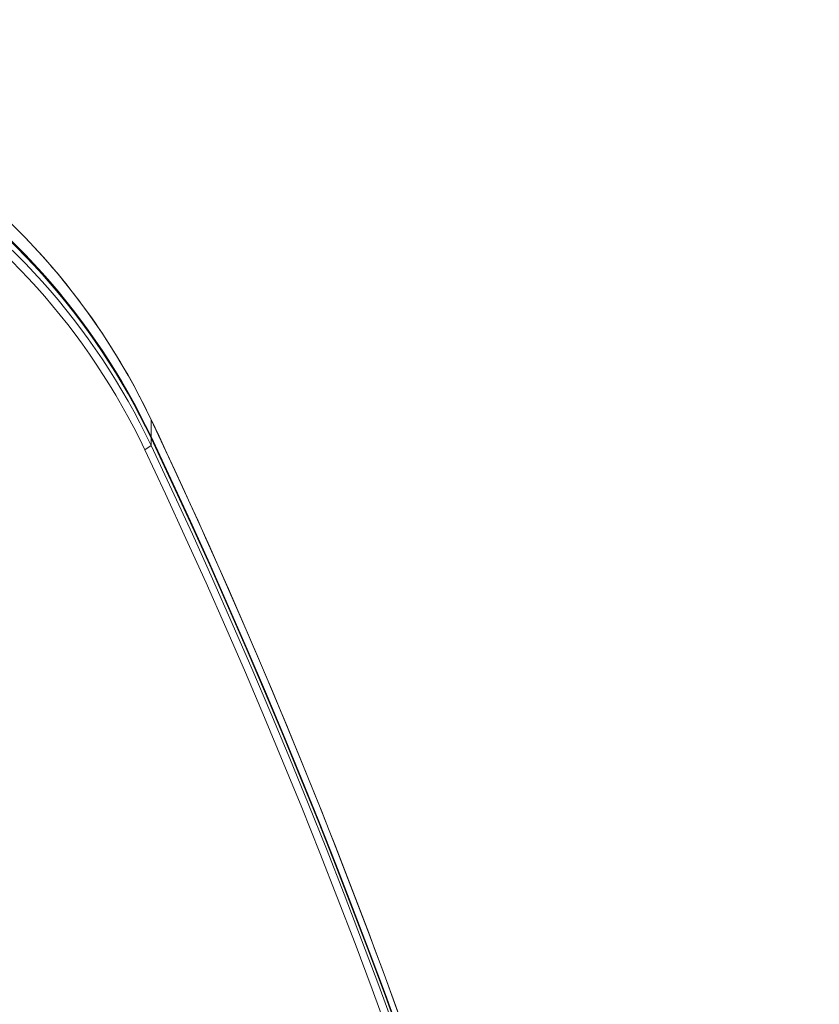
# Model space of a CAD drawing. Units: millimetres. Extents: x -2 to 375, y -2 to 260.
# Drawn here: x 76 to 110, y 120 to 163 of the extents above; entities that cross this region are included whole.
import ezdxf

# ---------------------------------------------------------------- set-up
doc = ezdxf.new("R2010")
doc.units = ezdxf.units.MM
doc.layers.add('Visible (ISO)', color=7, linetype='Continuous', lineweight=15)
doc.layers.add('Visible Narrow (ISO)', color=7, linetype='Continuous', lineweight=15)

msp = doc.modelspace()

# ---------------------------------------------------------------- linework, layer by layer
at = {"layer": 'Visible (ISO)'}
for centre, major_axis, start_param, end_param in [((54.226, 132.424), (-30, 0), 3.575316, 5.849462), ((54.226, 132.424), (30, 0), 0.433723, 2.70787), ((54.226, 132.383), (30, 0), 0.433723, 2.70787), ((54.226, 132.362), (-30, 0), 3.575316, 5.849462), ((54.226, 132.05), (-30, 0), 3.575316, 5.849462), ((54.226, 131.988), (29.7, 0), 0.433723, 2.70787), ((-190.774, 21.436), (300, 0), 0, 0.433723), ((-190.774, 21.436), (300, 0), 0, 0.433723), ((-190.774, 21.394), (300, 0), 6.283114, 6.716908), ((-190.774, 21.373), (300, 0), 0, 0.433723), ((-190.774, 20.999), (299.7, 0), 6.262005, 6.716908), ((-190.774, 21.061), (300, 0), 6.262005, 6.716908)]:
    msp.add_ellipse(centre, major_axis=major_axis, ratio=0.978148, start_param=start_param, end_param=end_param, dxfattribs=at)
for points, knots in [([(27.006, 145.492), (28.351, 148.333), (30.164, 150.96), (34.543, 155.525), (37.109, 157.462), (42.734, 160.448), (45.793, 161.497), (52.094, 162.6), (55.335, 162.654), (61.672, 161.761), (64.766, 160.814), (70.494, 158.015), (73.126, 156.164), (77.662, 151.744), (79.565, 149.176), (81.159, 146.087), (81.305, 145.791), (81.447, 145.492)], [3.575316, 3.575316, 3.575316, 3.575316, 3.895168, 3.895168, 4.21516, 4.21516, 4.535289, 4.535289, 4.855501, 4.855501, 5.175716, 5.175716, 5.495857, 5.495857, 5.815866, 5.815866, 5.849462, 5.849462, 5.849462, 5.849462]), ([(81.447, 145.492), (85.092, 137.793), (88.396, 129.938), (94.296, 113.979), (96.892, 105.874), (101.357, 89.474), (103.225, 81.18), (106.22, 64.463), (107.347, 56.042), (108.85, 39.134), (109.226, 30.649), (109.226, 22.163)], [5.8494622, 5.8494622, 5.8494622, 5.8494622, 5.9362068, 5.9362068, 6.0229515, 6.0229515, 6.1096961, 6.1096961, 6.1964407, 6.1964407, 6.2831853, 6.2831853, 6.2831853, 6.2831853])]:
    msp.add_open_spline(points, degree=3, knots=knots, dxfattribs=at)
at = {"layer": 'Visible Narrow (ISO)'}
for p, q in [((81.449, 144.756), (81.449, 145.484)), ((81.449, 144.715), (81.449, 144.756)), ((81.449, 144.694), (81.449, 144.382)), ((81.449, 144.382), (81.176, 144.196))]:
    msp.add_line(p, q, dxfattribs=at)
for centre, major_axis, ratio, start_param, end_param in [((54.226, 133.152), (30, 0), 0.978148, 0.433723, 2.70787), ((80.995, 145.278), (0.452, 0.214), 0.188661, 6.194094, 6.283185), ((-190.774, 22.163), (300, 0), 0.978148, 0, 0.433723)]:
    msp.add_ellipse(centre, major_axis=major_axis, ratio=ratio, start_param=start_param, end_param=end_param, dxfattribs=at)

doc.saveas('drawing.dxf')
